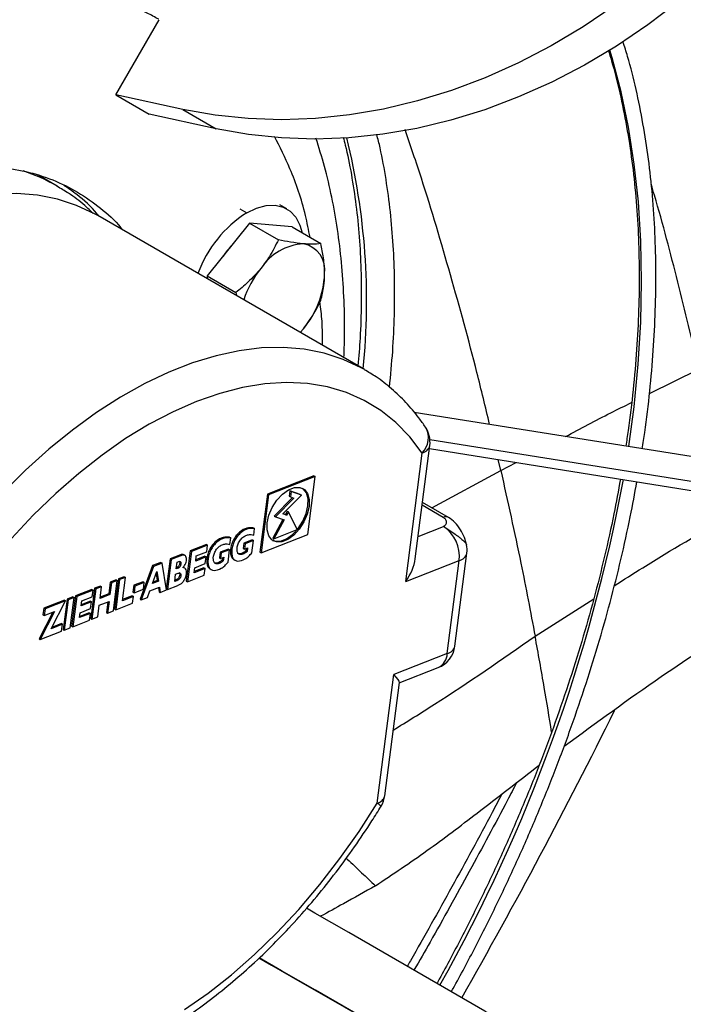
# Model space of a CAD drawing. Units: millimetres. Extents: x 5 to 414, y 3 to 291.
# Drawn here: x 245 to 248, y 44 to 49 of the extents above; entities that cross this region are included whole.
import ezdxf

# ---------------------------------------------------------------- set-up
doc = ezdxf.new("R2010")
doc.units = ezdxf.units.MM

msp = doc.modelspace()

# ---------------------------------------------------------------- linework, layer by layer
at = {"color": 7, "linetype": 'Continuous', "lineweight": 25}
for p, q in [((245.1123, 48.3062), (245.329, 48.6815)), ((245.4472, 48.2334), (245.1123, 48.3062)), ((245.1123, 48.3062), (245.279, 48.21)), ((245.6138, 48.1371), (245.279, 48.21)), ((245.4472, 48.2334), (245.6138, 48.1371)), ((244.8186, 47.8503), (244.7243, 47.9047)), ((245.9661, 47.737), (245.9307, 47.7574)), ((246.3541, 46.934), (245.0224, 47.7028)), ((245.7803, 47.6653), (245.5681, 47.4014)), ((245.7803, 47.6653), (245.924, 47.5824)), ((245.9924, 47.6463), (245.7803, 47.6653)), ((245.9924, 47.6463), (246.1361, 47.5634)), ((245.5681, 47.4014), (245.7118, 47.3185)), ((245.5681, 47.4014), (245.5681, 47.3878)), ((245.7118, 47.3185), (245.7144, 47.3033)), ((246.0327, 47.1196), (246.049, 47.1376)), ((246.0334, 47.1192), (246.049, 47.1376)), ((248.7406, 46.3788), (246.602, 46.7204)), ((246.6076, 45.9887), (246.6804, 46.5547)), ((246.6784, 46.5395), (248.7143, 46.2142)), ((246.5598, 45.8749), (246.6424, 46.5173)), ((246.1018, 46.4033), (245.8691, 46.3121)), ((246.1077, 46.3999), (245.8749, 46.3087)), ((246.0703, 46.1096), (246.1077, 46.3999)), ((246.1018, 46.4033), (246.1077, 46.3999)), ((245.9817, 46.3287), (245.9782, 46.3018)), ((246.0331, 46.3101), (245.9817, 46.3287)), ((245.9817, 46.3287), (245.9876, 46.3253)), ((245.9876, 46.3253), (245.9841, 46.2984)), ((246.039, 46.3067), (245.9876, 46.3253)), ((245.8691, 46.3121), (245.8317, 46.0218)), ((245.8749, 46.3087), (245.8376, 46.0184)), ((245.8691, 46.3121), (245.8749, 46.3087)), ((245.995, 46.2945), (245.9037, 46.2016)), ((246.0018, 46.2921), (245.9096, 46.1982)), ((245.9468, 46.2128), (246.039, 46.3067)), ((245.9782, 46.3018), (245.9841, 46.2984)), ((245.9841, 46.2984), (246.0018, 46.2921)), ((246.0331, 46.3101), (246.039, 46.3067)), ((245.9686, 46.2271), (245.9592, 46.2096)), ((245.9686, 46.2271), (245.9745, 46.2236)), ((246.7733, 46.1955), (246.6438, 46.2703)), ((245.946, 46.185), (245.8961, 46.0925)), ((245.9524, 46.1827), (245.902, 46.0891)), ((245.9037, 46.2016), (245.9096, 46.1982)), ((245.9096, 46.1982), (245.9524, 46.1827)), ((245.9651, 46.2062), (245.9468, 46.2128)), ((245.9592, 46.2096), (245.9477, 46.2137)), ((245.9592, 46.2096), (245.9651, 46.2062)), ((245.9745, 46.2236), (245.9651, 46.2062)), ((246.0183, 46.1347), (245.9745, 46.2236)), ((245.7989, 46.1435), (245.8048, 46.1401)), ((245.8006, 46.1072), (245.8048, 46.1401)), ((245.902, 46.0891), (246.0183, 46.1347)), ((245.6802, 46.097), (245.6861, 46.0936)), ((245.6819, 46.0607), (245.6861, 46.0936)), ((245.7933, 46.0842), (245.7516, 46.0678)), ((245.7992, 46.0808), (245.7575, 46.0644)), ((245.7913, 46.0192), (245.7992, 46.0808)), ((245.7933, 46.0842), (245.7992, 46.0808)), ((245.8376, 46.0184), (246.0703, 46.1096)), ((245.8961, 46.0925), (245.902, 46.0891)), ((245.5649, 46.0605), (245.4834, 46.0286)), ((245.5708, 46.0571), (245.4893, 46.0252)), ((245.5649, 46.0605), (245.5708, 46.0571)), ((245.5664, 46.0234), (245.5708, 46.0571)), ((245.6746, 46.0376), (245.6329, 46.0213)), ((245.6805, 46.0342), (245.6388, 46.0179)), ((245.6726, 45.9726), (245.6805, 46.0342)), ((245.6746, 46.0376), (245.6805, 46.0342)), ((245.7516, 46.0678), (245.7481, 46.0402)), ((245.7481, 46.0402), (245.754, 46.0368)), ((245.7516, 46.0678), (245.7575, 46.0644)), ((245.7575, 46.0644), (245.754, 46.0368)), ((245.754, 46.0368), (245.7696, 46.0429)), ((245.7629, 46.0403), (245.7614, 46.0287)), ((245.7696, 46.0429), (245.7673, 46.0253)), ((245.3834, 45.9893), (245.3641, 45.8397)), ((245.3892, 45.9859), (245.3698, 45.835)), ((245.4346, 46.0094), (245.3834, 45.9893)), ((245.3834, 45.9893), (245.3892, 45.9859)), ((245.4405, 46.006), (245.3892, 45.9859)), ((245.4346, 46.0094), (245.4405, 46.006)), ((245.4572, 46.0052), (245.4513, 46.0086)), ((245.4834, 46.0286), (245.464, 45.8776)), ((245.4893, 46.0252), (245.4699, 45.8742)), ((245.4834, 46.0286), (245.4893, 46.0252)), ((245.5109, 45.9779), (245.5141, 46.0029)), ((245.5632, 45.9985), (245.5109, 45.9779)), ((245.5573, 46.0019), (245.5116, 45.984)), ((245.5141, 46.0029), (245.5664, 46.0234)), ((245.5573, 46.0019), (245.5632, 45.9985)), ((245.5589, 45.9648), (245.5632, 45.9985)), ((245.6329, 46.0213), (245.6294, 45.9937)), ((245.6294, 45.9937), (245.6353, 45.9903)), ((245.6329, 46.0213), (245.6388, 46.0179)), ((245.6388, 46.0179), (245.6353, 45.9903)), ((245.6353, 45.9903), (245.6509, 45.9964)), ((245.6442, 45.9938), (245.6427, 45.9821)), ((245.6427, 45.9821), (245.6486, 45.9787)), ((245.6509, 45.9964), (245.6486, 45.9787)), ((245.7012, 45.9851), (245.707, 45.9817)), ((245.7614, 46.0287), (245.7673, 46.0253)), ((245.8317, 46.0218), (245.8376, 46.0184)), ((246.8056, 45.5528), (246.8654, 46.0173)), ((245.2947, 45.9546), (245.2336, 45.7873)), ((245.3006, 45.9512), (245.2395, 45.7839)), ((245.337, 45.9712), (245.2947, 45.9546)), ((245.2947, 45.9546), (245.3006, 45.9512)), ((245.3429, 45.9678), (245.3006, 45.9512)), ((245.337, 45.9712), (245.3429, 45.9678)), ((245.3652, 45.8332), (245.3429, 45.9678)), ((245.4141, 45.9386), (245.4184, 45.972)), ((245.4233, 45.9422), (245.4141, 45.9386)), ((245.4174, 45.9456), (245.4149, 45.9446)), ((245.4174, 45.9456), (245.4233, 45.9422)), ((245.4184, 45.972), (245.4276, 45.9756)), ((245.4562, 45.9427), (245.4503, 45.9461)), ((245.5033, 45.9193), (245.5065, 45.9443)), ((245.558, 45.9407), (245.5033, 45.9193)), ((245.5521, 45.9441), (245.5041, 45.9253)), ((245.5065, 45.9443), (245.5589, 45.9648)), ((245.5521, 45.9441), (245.558, 45.9407)), ((245.5537, 45.9071), (245.558, 45.9407)), ((245.5825, 45.9386), (245.5884, 45.9352)), ((246.5598, 45.8749), (246.8274, 45.9798)), ((246.7677, 45.5154), (246.8274, 45.9798)), ((245.1134, 45.8835), (245.0843, 45.8721)), ((245.125, 45.8881), (245.1056, 45.7371)), ((245.1309, 45.8847), (245.1115, 45.7337)), ((245.1134, 45.8835), (245.1193, 45.8801)), ((245.1541, 45.8995), (245.125, 45.8881)), ((245.125, 45.8881), (245.1309, 45.8847)), ((245.16, 45.8961), (245.1309, 45.8847)), ((245.1449, 45.7788), (245.16, 45.8961)), ((245.1541, 45.8995), (245.16, 45.8961)), ((245.2956, 45.8655), (245.3173, 45.9247)), ((245.3136, 45.9147), (245.3193, 45.8804)), ((245.3173, 45.9247), (245.3252, 45.877)), ((245.406, 45.8756), (245.4107, 45.9122)), ((245.4122, 45.8837), (245.4068, 45.8816)), ((245.4107, 45.9122), (245.4228, 45.9169)), ((245.4122, 45.8837), (245.4181, 45.8803)), ((245.4699, 45.8742), (245.5537, 45.9071)), ((244.9924, 45.8361), (244.9109, 45.8041)), ((245.0063, 45.8416), (244.9869, 45.6906)), ((244.9924, 45.8361), (244.9983, 45.8327)), ((245.0122, 45.8382), (244.9928, 45.6872)), ((245.0354, 45.853), (245.0063, 45.8416)), ((245.0063, 45.8416), (245.0122, 45.8382)), ((245.0413, 45.8496), (245.0122, 45.8382)), ((245.0338, 45.7909), (245.0413, 45.8496)), ((245.0354, 45.853), (245.0413, 45.8496)), ((245.0843, 45.8721), (245.0768, 45.8135)), ((245.0902, 45.8687), (245.0827, 45.8101)), ((245.0843, 45.8721), (245.0902, 45.8687)), ((245.1193, 45.8801), (245.0902, 45.8687)), ((245.0999, 45.7292), (245.1193, 45.8801)), ((245.2016, 45.8564), (245.1973, 45.8227)), ((245.2482, 45.8746), (245.2016, 45.8564)), ((245.2016, 45.8564), (245.2075, 45.853)), ((245.2075, 45.853), (245.2032, 45.8193)), ((245.2032, 45.8193), (245.2497, 45.8375)), ((245.254, 45.8712), (245.2075, 45.853)), ((245.2482, 45.8746), (245.254, 45.8712)), ((245.2497, 45.8375), (245.254, 45.8712)), ((245.282, 45.8281), (245.3301, 45.847)), ((245.3252, 45.877), (245.2956, 45.8655)), ((245.3193, 45.8804), (245.2981, 45.8721)), ((245.3193, 45.8804), (245.3252, 45.877)), ((245.3251, 45.845), (245.3285, 45.8245)), ((245.3301, 45.847), (245.3344, 45.8211)), ((245.3344, 45.8211), (245.3652, 45.8332)), ((245.3644, 45.8382), (245.3698, 45.835)), ((245.3698, 45.835), (245.4211, 45.8551)), ((245.4181, 45.8803), (245.406, 45.8756)), ((245.464, 45.8776), (245.4699, 45.8742)), ((244.8685, 45.7878), (244.849, 45.6365)), ((244.8744, 45.7844), (244.8549, 45.6331)), ((244.8976, 45.7993), (244.8685, 45.7878)), ((244.8685, 45.7878), (244.8744, 45.7844)), ((244.9035, 45.7959), (244.8744, 45.7844)), ((244.884, 45.6445), (244.9035, 45.7959)), ((244.9109, 45.8041), (244.8915, 45.6532)), ((244.9168, 45.8007), (244.8974, 45.6498)), ((244.8976, 45.7993), (244.9035, 45.7959)), ((244.9109, 45.8041), (244.9168, 45.8007)), ((244.9983, 45.8327), (244.9168, 45.8007)), ((244.9416, 45.7785), (244.9939, 45.799)), ((244.9939, 45.799), (244.9983, 45.8327)), ((245.0827, 45.8101), (245.0338, 45.7909)), ((245.0768, 45.8135), (245.0346, 45.7969)), ((245.0768, 45.8135), (245.0827, 45.8101)), ((245.1996, 45.8002), (245.1449, 45.7788)), ((245.1937, 45.8036), (245.1457, 45.7848)), ((245.1937, 45.8036), (245.1996, 45.8002)), ((245.1953, 45.7666), (245.1996, 45.8002)), ((245.1973, 45.8227), (245.2032, 45.8193)), ((245.2336, 45.7873), (245.2395, 45.7839)), ((245.2395, 45.7839), (245.2703, 45.796)), ((245.2703, 45.796), (245.282, 45.8281)), ((245.3285, 45.8245), (245.3344, 45.8211)), ((244.7527, 45.7421), (244.7483, 45.7084)), ((244.8551, 45.7823), (244.7527, 45.7421)), ((244.7527, 45.7421), (244.7586, 45.7387)), ((244.7586, 45.7387), (244.7542, 45.705)), ((244.861, 45.7789), (244.7586, 45.7387)), ((244.7891, 45.6393), (244.861, 45.7789)), ((244.8551, 45.7823), (244.861, 45.7789)), ((244.934, 45.7198), (244.9864, 45.7404)), ((244.9384, 45.7535), (244.9416, 45.7785)), ((244.9907, 45.774), (244.9384, 45.7535)), ((244.9848, 45.7774), (244.9391, 45.7595)), ((244.9848, 45.7774), (244.9907, 45.774)), ((244.9864, 45.7404), (244.9907, 45.774)), ((245.0219, 45.6986), (245.0294, 45.7572)), ((245.0294, 45.7572), (245.0783, 45.7764)), ((245.0717, 45.7738), (245.0649, 45.7212)), ((245.0783, 45.7764), (245.0708, 45.7178)), ((245.1056, 45.7371), (245.1115, 45.7337)), ((245.1115, 45.7337), (245.1953, 45.7666)), ((244.7968, 45.7217), (244.7286, 45.5893)), ((244.8063, 45.7255), (244.7345, 45.5859)), ((244.7483, 45.7084), (244.7542, 45.705)), ((244.7542, 45.705), (244.8063, 45.7255)), ((244.9308, 45.6949), (244.934, 45.7198)), ((244.9855, 45.7163), (244.9308, 45.6949)), ((244.9796, 45.7197), (244.9316, 45.7009)), ((244.9796, 45.7197), (244.9855, 45.7163)), ((244.9812, 45.6826), (244.9855, 45.7163)), ((244.9869, 45.6906), (244.9928, 45.6872)), ((244.9928, 45.6872), (245.0219, 45.6986)), ((245.0649, 45.7212), (245.0708, 45.7178)), ((245.0708, 45.7178), (245.0999, 45.7292)), ((244.8459, 45.6616), (244.7891, 45.6393)), ((244.84, 45.665), (244.7928, 45.6465)), ((244.84, 45.665), (244.8459, 45.6616)), ((244.8415, 45.6279), (244.8459, 45.6616)), ((244.849, 45.6365), (244.8549, 45.6331)), ((244.8549, 45.6331), (244.884, 45.6445)), ((244.8915, 45.6532), (244.8974, 45.6498)), ((244.8974, 45.6498), (244.9812, 45.6826)), ((244.7286, 45.5893), (244.7345, 45.5859)), ((244.7345, 45.5859), (244.8415, 45.6279)), ((246.7677, 45.5154), (246.5, 45.4104)), ((246.5279, 45.3696), (246.7221, 45.4457)), ((246.4174, 44.768), (246.5, 45.4104)), ((246.4554, 44.8055), (246.5282, 45.3715))]:
    msp.add_line(p, q, dxfattribs=at)
at = {"color": 8, "linetype": 'Continuous', "lineweight": 25}
for p, q in [((245.7308, 47.7376), (245.7661, 47.7172)), ((247.7774, 46.8139), (248.0239, 46.9361)), ((246.6808, 46.5852), (248.7211, 46.2593)), ((247.0348, 46.4302), (247.0216, 46.4846)), ((246.6906, 46.2433), (247.0348, 46.4302)), ((247.0348, 46.4302), (247.1113, 46.4703)), ((246.7475, 46.1958), (246.642, 46.2567)), ((246.622, 46.101), (246.7481, 46.1504)), ((247.2063, 45.602), (247.4992, 45.7887))]:
    msp.add_line(p, q, dxfattribs=at)
at = {"color": 7, "linetype": 'Continuous', "lineweight": 25, "flags": 128}
for points in [[(248.7326, 50.066), (248.6372, 49.8939), (248.5331, 49.7268), (248.4209, 49.5655), (248.3009, 49.4106), (248.1736, 49.2626), (248.0396, 49.1222), (247.8992, 48.9898), (247.7531, 48.866), (247.6018, 48.7514), (247.4459, 48.6462), (247.2861, 48.5509), (247.1229, 48.466), (246.9569, 48.3916), (246.7888, 48.3282), (246.6193, 48.2759), (246.449, 48.2349), (246.2785, 48.2055), (246.1086, 48.1877), (245.9399, 48.1816), (245.7729, 48.1872), (245.6085, 48.2045), (245.4472, 48.2334)], [(248.8993, 49.9698), (248.8038, 49.7976), (248.6998, 49.6306), (248.5876, 49.4693), (248.4676, 49.3143), (248.3403, 49.1663), (248.2062, 49.0259), (248.0659, 48.8936), (247.9198, 48.7698), (247.7685, 48.6551), (247.6126, 48.5499), (247.4528, 48.4547), (247.2895, 48.3697), (247.1236, 48.2954), (246.9555, 48.2319), (246.786, 48.1796), (246.6156, 48.1387), (246.4452, 48.1092), (246.2753, 48.0914), (246.1065, 48.0853), (245.9396, 48.0909), (245.7752, 48.1082), (245.6138, 48.1371)], [(245.0224, 47.7028), (245.0058, 47.7122), (244.9164, 47.7539), (244.8214, 47.7848), (244.7214, 47.8046), (244.6167, 47.8133), (244.5081, 47.8107), (244.3959, 47.797), (244.2809, 47.7721), (244.1636, 47.7363), (244.0446, 47.6896), (243.9245, 47.6324), (243.804, 47.5649), (243.6837, 47.4876), (243.5642, 47.4006), (243.4461, 47.3047), (243.3301, 47.2001), (243.2166, 47.0876), (243.1065, 46.9676), (243.0001, 46.8408), (242.898, 46.7078), (242.8009, 46.5694), (242.7091, 46.4262)], [(245.7661, 47.7172), (245.8152, 47.7406), (245.8629, 47.7534), (245.9075, 47.7551), (245.9479, 47.7458), (245.9828, 47.7256), (246.0111, 47.6953), (246.0319, 47.6557), (246.043, 47.6171)], [(246.6424, 46.5173), (246.5806, 46.5984), (246.5114, 46.6694), (246.4352, 46.7302), (246.3524, 46.7802), (246.2635, 46.8193), (246.1689, 46.8471), (246.0693, 46.8637), (245.9652, 46.8687), (245.8571, 46.8623), (245.7456, 46.8445), (245.6315, 46.8153), (245.5153, 46.775), (245.3977, 46.7237), (245.2794, 46.6617), (245.161, 46.5895), (245.0432, 46.5073), (244.9266, 46.4157), (244.8119, 46.3152), (244.6998, 46.2063), (244.5908, 46.0897)], [(245.8679, 46.1681), (245.8769, 46.2065), (245.8936, 46.2452), (245.9168, 46.281), (245.9444, 46.3109), (245.9744, 46.3326), (246.0042, 46.3443), (246.0314, 46.345), (246.0539, 46.3347), (246.0698, 46.3143), (246.0779, 46.2853), (246.0774, 46.2502), (246.0684, 46.2117), (246.0517, 46.173), (246.0285, 46.1373), (246.0009, 46.1074), (245.9709, 46.0857), (245.9411, 46.074), (245.9139, 46.0732), (245.8914, 46.0835), (245.8755, 46.104), (245.8674, 46.1329), (245.8679, 46.1681)], [(245.8948, 46.081), (245.908, 46.0767), (245.9352, 46.0774), (245.965, 46.0891), (245.995, 46.1108), (246.0226, 46.1407), (246.0458, 46.1764), (246.0625, 46.2151), (246.0715, 46.2536), (246.072, 46.2887), (246.0639, 46.3177), (246.048, 46.3381), (246.0446, 46.3406)], [(245.4552, 43.738), (245.573, 43.8201), (245.6896, 43.9117), (245.8043, 44.0123), (245.9164, 44.1211), (246.0254, 44.2378), (246.1305, 44.3615), (246.2313, 44.4916), (246.3271, 44.6274), (246.4174, 44.768)], [(248.8993, 42.6073), (248.8038, 42.6624), (248.6998, 42.7225), (248.5876, 42.7873), (248.4676, 42.8566), (248.3403, 42.9301), (248.2062, 43.0075), (248.0659, 43.0885), (247.9198, 43.1729), (247.7685, 43.2602), (247.6126, 43.3502), (247.4528, 43.4425), (247.2895, 43.5368), (247.1236, 43.6326), (246.9555, 43.7296), (246.786, 43.8275), (246.6156, 43.9258), (246.4452, 44.0242), (246.2753, 44.1224), (246.1065, 44.2198), (246.0645, 44.244)], [(245.827, 43.9962), (245.8902, 43.9597), (246.0311, 43.8784), (246.1743, 43.7957), (246.319, 43.7121), (246.4642, 43.6283), (246.6091, 43.5446), (246.7529, 43.4616), (246.8946, 43.3798), (247.0334, 43.2996), (247.1686, 43.2216), (247.2992, 43.1462), (247.4245, 43.0739), (247.5437, 43.005), (247.6562, 42.9401), (247.7612, 42.8794), (247.8582, 42.8234), (247.9464, 42.7725)], [(248.7326, 42.3186), (248.6372, 42.3737), (248.5331, 42.4338), (248.4209, 42.4986), (248.3009, 42.5679), (248.1736, 42.6414), (248.0396, 42.7188), (247.8992, 42.7998), (247.7531, 42.8842), (247.6018, 42.9715), (247.4459, 43.0615), (247.2861, 43.1538), (247.1229, 43.2481), (246.9569, 43.3439), (246.7888, 43.441), (246.6193, 43.5388), (246.449, 43.6372), (246.2785, 43.7356), (246.1086, 43.8337), (245.9399, 43.9311), (245.828, 43.9957)]]:
    msp.add_lwpolyline(points, dxfattribs=at)
at = {"color": 8, "linetype": 'Continuous', "lineweight": 25, "flags": 128}
for points in [[(247.6742, 46.5492), (247.7004, 46.7472), (247.7213, 46.9606), (247.7339, 47.1702), (247.7383, 47.3754), (247.7343, 47.5759), (247.7221, 47.7711), (247.7016, 47.9607), (247.6729, 48.1442), (247.6361, 48.3212), (247.5912, 48.4913), (247.5798, 48.5294)], [(246.3542, 46.934), (246.3375, 46.9434), (246.2481, 46.9851), (246.1532, 47.016), (246.0531, 47.0358), (245.9485, 47.0445), (245.8398, 47.0419), (245.7277, 47.0282), (245.6126, 47.0033), (245.4953, 46.9675), (245.3763, 46.9208), (245.2563, 46.8636), (245.1358, 46.7962), (245.0154, 46.7188), (244.8959, 46.6319), (244.7778, 46.5359), (244.6618, 46.4314), (244.5484, 46.3188), (244.4382, 46.1988), (244.3318, 46.072), (244.2298, 45.939), (244.1326, 45.8006), (244.0408, 45.6574)]]:
    msp.add_lwpolyline(points, dxfattribs=at)
at = {"color": 8, "linetype": 'Continuous', "lineweight": 25}
for centre, radius, start, end in [((242.9508, 47.2742), 3.414, 354.3402, 13.8387), ((244.3675, 47.0671), 0.9038, 60.0504, 71.8784), ((246.5677, 46.5923), 0.1058, 314.9179, 30.7533), ((246.6302, 46.5677), 0.0518, 283.6466, 345.5242), ((239.5645, 47.8895), 8.2219, 330.64808, 349.45404), ((246.7601, 46.17), 0.0288, 62.5402, 116.0134), ((246.8152, 46.0302), 0.0518, 283.6466, 345.5242), ((225.164, 56.1841), 26.0239, 330.24181, 336.96882), ((246.7554, 45.5657), 0.0518, 283.6466, 345.5242), ((246.6863, 45.5188), 0.0814, 296.0356, 357.5621), ((223.4526, 57.162), 26.9367, 330.25237, 333.70919), ((246.4052, 44.8184), 0.0518, 283.6466, 345.5242), ((246.3911, 44.7142), 0.06, 40.2086, 63.9397)]:
    msp.add_arc(centre, radius, start, end, dxfattribs=at)
at = {"color": 7, "linetype": 'Continuous', "lineweight": 25}
for centre, radius, start, end in [((246.0944, 47.2026), 0.6104, 122.5331, 159.693), ((246.0137, 47.2512), 0.4427, 136.6943, 145.7165), ((246.0653, 47.2886), 0.2738, 93.4295, 146.5651), ((246.0248, 47.4322), 0.1319, 350.7481, 79.4532), ((246.2326, 47.1214), 0.5077, 141.2148, 161.5385), ((245.695, 47.4322), 0.4605, 320.2279, 357.3607), ((246.5481, 46.5718), 0.1333, 352.6706, 34.0302), ((246.6473, 45.9998), 0.1812, 353.689, 56.2104), ((246.7331, 46.0343), 0.1333, 352.6706, 10.9839), ((246.6734, 45.5698), 0.1333, 291.4058, 352.6706), ((246.3231, 44.8225), 0.1333, 328.5413, 352.6706)]:
    msp.add_arc(centre, radius, start, end, dxfattribs=at)
for centre, major_axis, ratio, start_param, end_param in [((246.4655, 45.9294), (0.1153, 0.1477), 0.577241, 4.792975, 5.510546), ((246.4058, 45.4649), (0.1218, -0.095), 0.136383, 0.080586, 0.798157)]:
    msp.add_ellipse(centre, major_axis=major_axis, ratio=ratio, start_param=start_param, end_param=end_param, dxfattribs=at)
for points, knots in [([(245.9781, 54.992), (245.9358, 54.9771), (245.8133, 54.9338), (245.6097, 54.8551), (245.3668, 54.753), (245.1231, 54.6417), (244.8788, 54.5214), (244.634, 54.3923), (244.3891, 54.2545), (244.1443, 54.108), (243.8997, 53.9532), (243.6556, 53.79), (243.4123, 53.6186), (243.1699, 53.4393), (242.9287, 53.2521), (242.689, 53.0573), (242.4508, 52.855), (242.2145, 52.6454), (241.9802, 52.4287), (241.7483, 52.2051), (241.5188, 51.9749), (241.292, 51.7381), (241.0682, 51.4952), (240.8474, 51.2462), (240.63, 50.9914), (240.4161, 50.7311), (240.206, 50.4654), (239.9997, 50.1947), (239.7976, 49.9192), (239.5997, 49.6391), (239.4064, 49.3546), (239.2176, 49.0663), (239.0341, 48.7738), (238.9032, 48.5599), (238.8352, 48.4425), (238.825, 48.4249)], [0, 0, 0, 0, 0.016613, 0.048159, 0.079706, 0.111254, 0.142803, 0.174352, 0.205902, 0.237451, 0.269, 0.300548, 0.332095, 0.363642, 0.395188, 0.426733, 0.458277, 0.48982, 0.521362, 0.552903, 0.584444, 0.615984, 0.647523, 0.679061, 0.710599, 0.742136, 0.773673, 0.805209, 0.836744, 0.86828, 0.899815, 0.93135, 0.962884, 0.994419, 1, 1, 1, 1]), ([(238.8974, 48.383), (238.9304, 48.4393), (239.0215, 48.5946), (239.1764, 48.8452), (239.3614, 49.1351), (239.5513, 49.4209), (239.7457, 49.7026), (239.9446, 49.9799), (240.1476, 50.2525), (240.3546, 50.5202), (240.5655, 50.7828), (240.78, 51.0399), (240.9978, 51.2914), (241.2189, 51.5369), (241.443, 51.7764), (241.6699, 52.0095), (241.8993, 52.236), (242.1311, 52.4558), (242.3651, 52.6686), (242.601, 52.8742), (242.8385, 53.0725), (243.0776, 53.2632), (243.3179, 53.4462), (243.5593, 53.6212), (243.8014, 53.7882), (244.0441, 53.947), (244.2872, 54.0974), (244.5303, 54.2393), (244.7734, 54.3726), (245.0161, 54.4972), (245.2583, 54.6128), (245.4996, 54.7195), (245.7357, 54.8153), (245.897, 54.8754), (245.9783, 54.9038), (245.9843, 54.9059)], [0, 0, 0, 0, 0.01798, 0.049643, 0.081306, 0.112969, 0.144632, 0.176294, 0.207956, 0.239617, 0.271278, 0.302939, 0.334599, 0.366258, 0.397916, 0.429574, 0.461231, 0.492887, 0.524542, 0.556196, 0.587849, 0.619501, 0.651152, 0.682802, 0.714451, 0.746099, 0.777746, 0.809392, 0.841038, 0.872684, 0.904329, 0.935974, 0.967619, 0.997603, 1, 1, 1, 1]), ([(245.8034, 53.4309), (245.7645, 53.4171), (245.6517, 53.3772), (245.464, 53.3041), (245.2402, 53.2085), (245.0156, 53.1038), (244.7904, 52.9902), (244.5649, 52.8678), (244.3394, 52.7368), (244.114, 52.5972), (243.8891, 52.4492), (243.6649, 52.2931), (243.4416, 52.1289), (243.2194, 51.9569), (242.9987, 51.7772), (242.7796, 51.5901), (242.5624, 51.3957), (242.3474, 51.1942), (242.1347, 50.986), (241.9245, 50.7712), (241.7172, 50.55), (241.513, 50.3227), (241.312, 50.0895), (241.1144, 49.8507), (240.9206, 49.6066), (240.7307, 49.3574), (240.5449, 49.1034), (240.3635, 48.8448), (240.1865, 48.5821), (240.0144, 48.3152), (239.8704, 48.0838), (239.7858, 47.9401), (239.755, 47.8878)], [0, 0, 0, 0, 0.018103, 0.052473, 0.086845, 0.121219, 0.155594, 0.18997, 0.224345, 0.25872, 0.293094, 0.327467, 0.361839, 0.39621, 0.430579, 0.464948, 0.499315, 0.533681, 0.568046, 0.602409, 0.636772, 0.671134, 0.705494, 0.739854, 0.774213, 0.808571, 0.842929, 0.877287, 0.911643, 0.946, 0.980356, 1, 1, 1, 1]), ([(239.8272, 47.8462), (239.8484, 47.8824), (239.9229, 48.0098), (240.0561, 48.225), (240.2266, 48.4914), (240.4021, 48.7537), (240.582, 49.0119), (240.7663, 49.2655), (240.9546, 49.5145), (241.1469, 49.7583), (241.3429, 49.9969), (241.5424, 50.2299), (241.7452, 50.457), (241.951, 50.6781), (242.1595, 50.8929), (242.3707, 51.1011), (242.5842, 51.3025), (242.7998, 51.4969), (243.0173, 51.684), (243.2364, 51.8638), (243.4568, 52.0359), (243.6784, 52.2002), (243.9009, 52.3565), (244.124, 52.5046), (244.3475, 52.6443), (244.5712, 52.7756), (244.7947, 52.8983), (245.0179, 53.0122), (245.2405, 53.1173), (245.4622, 53.2132), (245.6519, 53.2884), (245.7673, 53.3295), (245.8096, 53.3446)], [0, 0, 0, 0, 0.013713, 0.048235, 0.082758, 0.11728, 0.151802, 0.186324, 0.220845, 0.255365, 0.289884, 0.324403, 0.358921, 0.393438, 0.427953, 0.462468, 0.496981, 0.531493, 0.566004, 0.600513, 0.635021, 0.669527, 0.704032, 0.738535, 0.773038, 0.807539, 0.842039, 0.876539, 0.911038, 0.945537, 0.980037, 1, 1, 1, 1]), ([(245.6355, 51.9298), (245.6001, 51.9173), (245.4974, 51.8809), (245.3265, 51.8136), (245.1227, 51.725), (244.9181, 51.6272), (244.7131, 51.5206), (244.5079, 51.4053), (244.3028, 51.2814), (244.0981, 51.149), (243.8939, 51.0084), (243.6907, 50.8598), (243.4886, 50.7033), (243.288, 50.5391), (243.0891, 50.3675), (242.8921, 50.1888), (242.6973, 50.003), (242.505, 49.8106), (242.3154, 49.6117), (242.1288, 49.4066), (241.9454, 49.1956), (241.7654, 48.9789), (241.5892, 48.7568), (241.4168, 48.5297), (241.2487, 48.2979), (241.0848, 48.0616), (240.9257, 47.821), (240.7799, 47.5912), (240.6896, 47.4401), (240.6488, 47.3717)], [0, 0, 0, 0, 0.019993, 0.057946, 0.095902, 0.13386, 0.171819, 0.209779, 0.247738, 0.285697, 0.323654, 0.361609, 0.399563, 0.437515, 0.475466, 0.513414, 0.551361, 0.589306, 0.627249, 0.665191, 0.703132, 0.741071, 0.779009, 0.816947, 0.854883, 0.892819, 0.930754, 0.968689, 1, 1, 1, 1]), ([(240.7207, 47.3302), (240.7666, 47.4065), (240.8618, 47.5651), (241.0126, 47.8018), (241.1714, 48.0406), (241.3348, 48.2752), (241.5026, 48.5054), (241.6744, 48.7307), (241.8501, 48.9509), (242.0295, 49.1657), (242.2122, 49.3749), (242.398, 49.578), (242.5867, 49.775), (242.7781, 49.9654), (242.9718, 50.1491), (243.1677, 50.3258), (243.3654, 50.4952), (243.5646, 50.6572), (243.7652, 50.8115), (243.9668, 50.9579), (244.1692, 51.0962), (244.3721, 51.2263), (244.5752, 51.348), (244.7783, 51.4611), (244.981, 51.5654), (245.1831, 51.6609), (245.3844, 51.7472), (245.5371, 51.8066), (245.6226, 51.8368), (245.6417, 51.8436)], [0, 0, 0, 0, 0.035411, 0.073569, 0.111728, 0.149886, 0.188043, 0.226199, 0.264354, 0.302509, 0.340662, 0.378813, 0.416963, 0.455111, 0.493258, 0.531402, 0.569544, 0.607685, 0.645823, 0.683959, 0.722093, 0.760225, 0.798356, 0.836485, 0.874613, 0.91274, 0.950867, 0.988995, 1, 1, 1, 1]), ([(245.6553, 50.5279), (245.623, 50.5164), (245.5295, 50.4832), (245.3739, 50.4211), (245.1885, 50.3388), (245.0024, 50.2473), (244.816, 50.147), (244.6297, 50.038), (244.4437, 49.9205), (244.2583, 49.7947), (244.0738, 49.6608), (243.8905, 49.519), (243.7087, 49.3696), (243.5287, 49.2128), (243.3508, 49.0489), (243.1752, 48.8781), (243.0023, 48.7007), (242.8323, 48.517), (242.6654, 48.3273), (242.502, 48.1319), (242.3423, 47.9312), (242.1865, 47.7253), (242.035, 47.5147), (241.8877, 47.2999), (241.7457, 47.0806), (241.6468, 46.9229), (241.5969, 46.8374), (241.591, 46.8273)], [0, 0, 0, 0, 0.022307, 0.064584, 0.106868, 0.149158, 0.191452, 0.233746, 0.276039, 0.318328, 0.360613, 0.402893, 0.445167, 0.487437, 0.529701, 0.57196, 0.614214, 0.656463, 0.698708, 0.740949, 0.783187, 0.825421, 0.867654, 0.909884, 0.952113, 0.99434, 1, 1, 1, 1]), ([(241.7418, 46.7539), (241.7641, 46.7915), (241.8306, 46.9032), (241.9465, 47.0854), (242.089, 47.3), (242.2362, 47.5103), (242.3876, 47.7162), (242.5431, 47.9171), (242.7023, 48.1128), (242.8649, 48.303), (243.0308, 48.4873), (243.1996, 48.6654), (243.371, 48.8371), (243.5447, 49.002), (243.7205, 49.1599), (243.8981, 49.3106), (244.0771, 49.4537), (244.2573, 49.5891), (244.4383, 49.7164), (244.6198, 49.8356), (244.8016, 49.9465), (244.9832, 50.0488), (245.1645, 50.1424), (245.3451, 50.2269), (245.5273, 50.3043), (245.6483, 50.3481), (245.71, 50.3704)], [0, 0, 0, 0, 0.0215742, 0.0640823, 0.1065892, 0.1490946, 0.1915979, 0.2340985, 0.276596, 0.3190897, 0.3615793, 0.4040642, 0.4465439, 0.4890181, 0.5314864, 0.5739484, 0.6164039, 0.6588529, 0.7012954, 0.7437316, 0.786162, 0.8285876, 0.8710095, 0.9134294, 0.9558492, 1, 1, 1, 1]), ([(247.7413, 46.5384), (247.7456, 46.5656), (247.761, 46.6625), (247.7798, 46.8266), (247.7978, 47.0301), (247.8079, 47.2299), (247.8106, 47.4258), (247.8058, 47.6175), (247.7934, 47.8045), (247.7736, 47.9865), (247.7464, 48.1631), (247.7115, 48.3336), (247.6779, 48.47), (247.6533, 48.5469), (247.6455, 48.5714)], [0, 0, 0, 0, 0.03579, 0.127887, 0.219994, 0.31211, 0.404234, 0.496365, 0.588501, 0.680638, 0.772772, 0.864896, 0.957005, 1, 1, 1, 1]), ([(247.5716, 48.5287), (247.5771, 48.5114), (247.5989, 48.4429), (247.6299, 48.3162), (247.6643, 48.1492), (247.6909, 47.9759), (247.7104, 47.7971), (247.7225, 47.6132), (247.7273, 47.4246), (247.7246, 47.2315), (247.7146, 47.0344), (247.6968, 46.8335), (247.6782, 46.6724), (247.6631, 46.5775), (247.659, 46.5516)], [0, 0, 0, 0, 0.0314494, 0.1248591, 0.2182365, 0.3115913, 0.4049316, 0.4982639, 0.5915933, 0.6849228, 0.7782552, 0.8715928, 0.9649372, 1, 1, 1, 1]), ([(246.4792, 46.8458), (246.485, 46.9057), (246.4965, 47.0271), (246.5045, 47.2058), (246.5056, 47.3824), (246.4988, 47.5547), (246.4847, 47.7224), (246.4626, 47.8845), (246.4396, 48.0136), (246.4213, 48.0863), (246.4156, 48.1089)], [0, 0, 0, 0, 0.13106, 0.265698, 0.400368, 0.535063, 0.669775, 0.804484, 0.939165, 1, 1, 1, 1]), ([(246.2516, 46.9932), (246.2531, 47.0375), (246.2565, 47.1412), (246.2523, 47.2999), (246.2406, 47.4697), (246.2205, 47.6349), (246.192, 47.795), (246.1565, 47.9473), (246.1262, 48.0433), (246.1115, 48.0899)], [0, 0, 0, 0, 0.111795, 0.26136, 0.411003, 0.560601, 0.710018, 0.859086, 1, 1, 1, 1]), ([(246.2478, 48.0943), (246.2513, 48.0814), (246.2674, 48.0218), (246.2893, 47.9089), (246.3129, 47.7561), (246.3288, 47.5972), (246.3376, 47.4333), (246.3389, 47.2646), (246.334, 47.1045), (246.3254, 46.9991), (246.3216, 46.9528)], [0, 0, 0, 0, 0.03907, 0.180902, 0.322635, 0.46431, 0.605955, 0.747594, 0.889238, 1, 1, 1, 1]), ([(243.546, 47.6782), (243.6026, 47.71), (243.7158, 47.7735), (243.8844, 47.8459), (244.0505, 47.9009), (244.2128, 47.9364), (244.37, 47.9526), (244.5208, 47.9492), (244.664, 47.9263), (244.7985, 47.884), (244.9235, 47.8231), (245.0364, 47.7419), (245.1106, 47.6773), (245.1432, 47.6352), (245.1461, 47.6314)], [0, 0, 0, 0, 0.090115, 0.18023, 0.270345, 0.36046, 0.450575, 0.54069, 0.630805, 0.72092, 0.811035, 0.90115, 0.991265, 1, 1, 1, 1]), ([(244.9996, 47.7135), (244.9854, 47.7271), (244.9466, 47.7643), (244.886, 47.8098), (244.8376, 47.8379), (244.8182, 47.8492)], [0, 0, 0, 0, 0.257018, 0.702845, 1, 1, 1, 1]), ([(245.0282, 47.6995), (245.0253, 47.7032), (244.9927, 47.7453), (244.9345, 47.7983), (244.8742, 47.8389), (244.8522, 47.8537)], [0, 0, 0, 0, 0.0580494, 0.6569516, 1, 1, 1, 1]), ([(245.924, 47.5824), (245.9101, 47.5541), (245.8858, 47.5047), (245.8515, 47.459), (245.8368, 47.4395)], [0, 0, 0, 0, 0.571773, 1, 1, 1, 1]), ([(246.049, 47.5619), (246.0281, 47.5644), (245.99, 47.5688), (245.9445, 47.5781), (245.924, 47.5824)], [0, 0, 0, 0, 0.547985, 1, 1, 1, 1]), ([(246.1361, 47.5634), (246.1222, 47.5617), (246.0979, 47.5587), (246.0636, 47.561), (246.049, 47.5619)], [0, 0, 0, 0, 0.571773, 1, 1, 1, 1]), ([(246.155, 47.411), (246.1539, 47.438), (246.1517, 47.4871), (246.141, 47.5396), (246.1361, 47.5634)], [0, 0, 0, 0, 0.547985, 1, 1, 1, 1]), ([(245.8368, 47.4395), (245.816, 47.4156), (245.7779, 47.3722), (245.7324, 47.3352), (245.7118, 47.3185)], [0, 0, 0, 0, 0.547985, 1, 1, 1, 1]), ([(246.1361, 47.2805), (246.1421, 47.3036), (246.1526, 47.344), (246.1543, 47.3909), (246.155, 47.411)], [0, 0, 0, 0, 0.571773, 1, 1, 1, 1]), ([(246.049, 47.1376), (246.0675, 47.1628), (246.1013, 47.2088), (246.1253, 47.2582), (246.1361, 47.2805)], [0, 0, 0, 0, 0.5479852, 1, 1, 1, 1]), ([(246.6586, 46.6464), (246.6477, 46.6619), (246.6173, 46.7055), (246.5617, 46.7709), (246.4902, 46.8393), (246.421, 46.8939), (246.3734, 46.9216), (246.3537, 46.933)], [0, 0, 0, 0, 0.131444, 0.368003, 0.602853, 0.835835, 1, 1, 1, 1]), ([(247.0348, 46.4302), (247.0693, 46.2754), (247.131, 45.9984), (247.1833, 45.7233), (247.2063, 45.602)], [0, 0, 0, 0, 0.5590964, 1, 1, 1, 1]), ([(247.6323, 46.3871), (247.6218, 46.3293), (247.5986, 46.2019), (247.5541, 46.0025), (247.5007, 45.7899), (247.4401, 45.576), (247.3726, 45.3614), (247.2984, 45.1466), (247.2177, 44.932), (247.1305, 44.7179), (247.0371, 44.5049), (246.9377, 44.2933), (246.8319, 44.0838), (246.7576, 43.942), (246.7172, 43.871), (246.7155, 43.8682)], [0, 0, 0, 0, 0.069926, 0.154129, 0.23834, 0.322557, 0.406782, 0.491012, 0.575247, 0.659487, 0.743731, 0.827978, 0.912228, 0.996479, 1, 1, 1, 1]), ([(246.7876, 43.8265), (246.7906, 43.8317), (246.8326, 43.9056), (246.9087, 44.0508), (247.0151, 44.2619), (247.1151, 44.4752), (247.2092, 44.69), (247.2969, 44.9058), (247.3782, 45.1223), (247.453, 45.339), (247.5209, 45.5554), (247.582, 45.7713), (247.6359, 45.9861), (247.6807, 46.1873), (247.704, 46.3158), (247.7146, 46.3739)], [0, 0, 0, 0, 0.006305, 0.090309, 0.174314, 0.258321, 0.34233, 0.426342, 0.510359, 0.59438, 0.678406, 0.762439, 0.846479, 0.930526, 1, 1, 1, 1]), ([(246.7481, 46.1504), (246.7531, 46.1537), (246.7637, 46.1605), (246.7652, 46.1736), (246.7608, 46.186), (246.7518, 46.1926), (246.7475, 46.1958)], [0, 0, 0, 0, 0.272309, 0.56407, 0.78943, 1, 1, 1, 1]), ([(246.8644, 46.0578), (246.8611, 46.0702), (246.854, 46.0975), (246.8337, 46.1356), (246.8078, 46.1712), (246.7847, 46.1875), (246.7733, 46.1955)], [0, 0, 0, 0, 0.213531, 0.467436, 0.738508, 1, 1, 1, 1]), ([(245.7989, 46.1435), (245.7884, 46.1443), (245.7672, 46.1458), (245.7356, 46.1286), (245.7129, 46.1052), (245.6988, 46.0831), (245.6894, 46.0589), (245.6846, 46.0348), (245.6849, 46.013), (245.6897, 45.9946), (245.6975, 45.9883), (245.7012, 45.9852)], [0, 0, 0, 0, 0.178547, 0.359119, 0.448368, 0.53824, 0.630173, 0.724585, 0.819737, 0.912636, 1, 1, 1, 1]), ([(245.8048, 46.1401), (245.7943, 46.1409), (245.7731, 46.1424), (245.7415, 46.1252), (245.7188, 46.1018), (245.7047, 46.0797), (245.6953, 46.0555), (245.6905, 46.0314), (245.6907, 46.0095), (245.6958, 45.9914), (245.7067, 45.9802), (245.7268, 45.9756), (245.7512, 45.9828), (245.7755, 46), (245.786, 46.0127), (245.7913, 46.0192)], [0, 0, 0, 0, 0.122983, 0.24736, 0.308834, 0.370738, 0.434061, 0.499092, 0.564632, 0.62862, 0.690532, 0.752758, 0.877577, 0.93869, 1, 1, 1, 1]), ([(245.6802, 46.097), (245.6697, 46.0977), (245.6485, 46.0992), (245.6169, 46.082), (245.5942, 46.0587), (245.5802, 46.0366), (245.5707, 46.0124), (245.5659, 45.9883), (245.5662, 45.9665), (245.571, 45.9481), (245.5788, 45.9417), (245.5825, 45.9387)], [0, 0, 0, 0, 0.178547, 0.359119, 0.448368, 0.53824, 0.630173, 0.724585, 0.819737, 0.912636, 1, 1, 1, 1]), ([(245.6861, 46.0936), (245.6756, 46.0943), (245.6544, 46.0958), (245.6228, 46.0786), (245.6001, 46.0553), (245.586, 46.0332), (245.5766, 46.009), (245.5718, 45.9849), (245.572, 45.963), (245.5771, 45.9449), (245.588, 45.9337), (245.6081, 45.9291), (245.6325, 45.9363), (245.6568, 45.9534), (245.6674, 45.9662), (245.6726, 45.9726)], [0, 0, 0, 0, 0.1229828, 0.2473601, 0.3088339, 0.3707375, 0.4340608, 0.4990916, 0.5646319, 0.6286203, 0.6905319, 0.7527583, 0.8775766, 0.9386899, 1, 1, 1, 1]), ([(245.7673, 46.0253), (245.7636, 46.022), (245.7567, 46.0159), (245.7464, 46.0114), (245.7365, 46.0099), (245.7274, 46.0116), (245.7199, 46.0187), (245.7172, 46.0314), (245.718, 46.0486), (245.7247, 46.0686), (245.7368, 46.0888), (245.7537, 46.1025), (245.7709, 46.109), (245.787, 46.1106), (245.7962, 46.1083), (245.8006, 46.1072)], [0, 0, 0, 0, 0.063227, 0.117953, 0.169581, 0.239629, 0.296264, 0.370741, 0.446502, 0.534266, 0.623576, 0.713321, 0.810854, 0.911242, 1, 1, 1, 1]), ([(245.6486, 45.9787), (245.6449, 45.9755), (245.638, 45.9693), (245.6277, 45.9649), (245.6178, 45.9634), (245.6087, 45.965), (245.6012, 45.9721), (245.5985, 45.9849), (245.5993, 46.0021), (245.606, 46.0221), (245.6181, 46.0422), (245.635, 46.056), (245.6522, 46.0624), (245.6683, 46.0641), (245.6775, 46.0618), (245.6819, 46.0607)], [0, 0, 0, 0, 0.063227, 0.117953, 0.169581, 0.239629, 0.296264, 0.370741, 0.446502, 0.534266, 0.623576, 0.713321, 0.810854, 0.911242, 1, 1, 1, 1]), ([(245.4512, 46.0085), (245.4512, 46.0086), (245.4493, 46.0105), (245.4435, 46.0111), (245.4375, 46.01), (245.4346, 46.0094)], [0, 0, 0, 0, 0.014581, 0.508101, 1, 1, 1, 1]), ([(245.4467, 45.9449), (245.4499, 45.948), (245.4561, 45.954), (245.4623, 45.9667), (245.4654, 45.9792), (245.4656, 45.9908), (245.4631, 46.0003), (245.4573, 46.0059), (245.4495, 46.0079), (245.4435, 46.0067), (245.4405, 46.006)], [0, 0, 0, 0, 0.12775, 0.25078, 0.377179, 0.505562, 0.631534, 0.754126, 0.877265, 1, 1, 1, 1]), ([(245.6427, 45.9821), (245.639, 45.9789), (245.6321, 45.9728), (245.6218, 45.9682), (245.612, 45.9671), (245.6049, 45.9672), (245.6023, 45.9699), (245.6022, 45.97)], [0, 0, 0, 0, 0.2591021, 0.4833649, 0.6949369, 0.9819889, 1, 1, 1, 1]), ([(245.7614, 46.0287), (245.7577, 46.0254), (245.7508, 46.0193), (245.7405, 46.0148), (245.7307, 46.0136), (245.7236, 46.0137), (245.721, 46.0164), (245.7209, 46.0166)], [0, 0, 0, 0, 0.259102, 0.483365, 0.694937, 0.981989, 1, 1, 1, 1]), ([(245.4297, 45.9775), (245.4297, 45.9775), (245.431, 45.9768), (245.4317, 45.9729), (245.4317, 45.9672), (245.4301, 45.9605), (245.4274, 45.9548), (245.4242, 45.9504), (245.4209, 45.9473), (245.4186, 45.9462), (245.4174, 45.9456)], [0, 0, 0, 0, 0.007997, 0.171198, 0.338701, 0.506029, 0.667864, 0.773563, 0.881806, 1, 1, 1, 1]), ([(245.4211, 45.8551), (245.4253, 45.857), (245.4337, 45.8608), (245.4465, 45.8715), (245.4568, 45.8868), (245.4635, 45.9036), (245.4662, 45.9201), (245.4641, 45.9337), (245.4578, 45.9436), (245.4504, 45.9445), (245.4467, 45.9449)], [0, 0, 0, 0, 0.12411, 0.248149, 0.372578, 0.498633, 0.625025, 0.750978, 0.87562, 1, 1, 1, 1]), ([(245.4276, 45.9756), (245.4292, 45.976), (245.4324, 45.9767), (245.4361, 45.9745), (245.4377, 45.9697), (245.4376, 45.9637), (245.436, 45.9572), (245.4333, 45.9514), (245.4301, 45.947), (245.4268, 45.9439), (245.4245, 45.9428), (245.4233, 45.9422)], [0, 0, 0, 0, 0.124268, 0.248896, 0.372465, 0.499292, 0.625986, 0.74852, 0.828551, 0.910509, 1, 1, 1, 1]), ([(245.4277, 45.9203), (245.4278, 45.9202), (245.4297, 45.9199), (245.4316, 45.9157), (245.4318, 45.9085), (245.4298, 45.9001), (245.4249, 45.892), (245.4185, 45.8869), (245.4143, 45.8848), (245.4122, 45.8837)], [0, 0, 0, 0, 0.013023, 0.178742, 0.342801, 0.508132, 0.672028, 0.835635, 1, 1, 1, 1]), ([(245.4228, 45.9169), (245.4248, 45.9174), (245.4289, 45.9183), (245.4344, 45.9174), (245.4376, 45.9125), (245.4376, 45.905), (245.4357, 45.8967), (245.4308, 45.8885), (245.4244, 45.8835), (245.4202, 45.8814), (245.4181, 45.8803)], [0, 0, 0, 0, 0.124895, 0.249801, 0.375763, 0.500464, 0.626132, 0.750709, 0.875067, 1, 1, 1, 1]), ([(247.3509, 45.0524), (247.5114, 45.1703), (247.81, 45.3894), (248.1208, 45.5901), (248.2645, 45.6829)], [0, 0, 0, 0, 0.5378191, 1, 1, 1, 1]), ([(246.4089, 44.3557), (246.4951, 44.4134), (246.6675, 44.5288), (246.9373, 44.7342), (247.1233, 44.8786), (247.2267, 44.9589)], [0, 0, 0, 0, 0.307419, 0.61479, 1, 1, 1, 1]), ([(247.1141, 44.8718), (247.0988, 44.8422), (247.022, 44.6933), (246.878, 44.4276), (246.7223, 44.1445), (246.6281, 43.9811), (246.6011, 43.9342)], [0, 0, 0, 0, 0.093774, 0.471012, 0.848296, 1, 1, 1, 1]), ([(247.0408, 44.8151), (247.0245, 44.7839), (246.9431, 44.628), (246.7906, 44.35), (246.6489, 44.094), (246.5728, 43.9629), (246.5674, 43.9537)], [0, 0, 0, 0, 0.1073989, 0.5374299, 0.9674626, 1, 1, 1, 1]), ([(244.074, 43.5033), (244.0819, 43.4983), (244.1171, 43.4764), (244.1847, 43.4468), (244.2763, 43.4149), (244.3724, 43.3932), (244.4723, 43.3809), (244.5757, 43.3784), (244.6822, 43.3857), (244.7914, 43.4028), (244.9028, 43.4297), (245.0158, 43.4663), (245.1299, 43.5125), (245.2445, 43.5679), (245.359, 43.6323), (245.4729, 43.7054), (245.5857, 43.7866), (245.6968, 43.8757), (245.8059, 43.9722), (245.9124, 44.0757), (246.016, 44.1856), (246.1162, 44.3014), (246.2125, 44.4227), (246.3046, 44.549), (246.379, 44.6597), (246.4218, 44.7286), (246.4369, 44.7529)], [0, 0, 0, 0, 0.0123, 0.054406, 0.096518, 0.138768, 0.181278, 0.224127, 0.267351, 0.310935, 0.354835, 0.398982, 0.443305, 0.487738, 0.532227, 0.576729, 0.621215, 0.665671, 0.710091, 0.754474, 0.79882, 0.843133, 0.887419, 0.931684, 0.975933, 1, 1, 1, 1]), ([(246.263, 44.4937), (246.2648, 44.492), (246.2903, 44.4677), (246.3389, 44.4217), (246.3858, 44.3775), (246.4089, 44.3557)], [0, 0, 0, 0, 0.036887, 0.526249, 1, 1, 1, 1]), ([(246.4089, 44.3557), (246.3556, 44.3258), (246.2645, 44.2748), (246.1731, 44.2242), (246.1352, 44.2032)], [0, 0, 0, 0, 0.585416, 1, 1, 1, 1])]:
    msp.add_open_spline(points, degree=3, knots=knots, dxfattribs=at)
at = {"color": 8, "linetype": 'Continuous', "lineweight": 25}
for points, knots in [([(245.3264, 48.6835), (245.3073, 48.6943), (245.2281, 48.7389), (245.0717, 48.7859), (244.8596, 48.8232), (244.6338, 48.8263), (244.3981, 48.7979), (244.1544, 48.7375), (243.9049, 48.6458), (243.6523, 48.524), (243.3989, 48.3725), (243.1467, 48.195), (242.9824, 48.0551), (242.9002, 47.9851)], [0, 0, 0, 0, 0.030933, 0.12784, 0.224746, 0.321653, 0.41856, 0.515466, 0.612373, 0.70928, 0.806187, 0.903093, 1, 1, 1, 1]), ([(246.0822, 47.5945), (246.075, 47.6311), (246.051, 47.7535), (245.9926, 47.9241), (245.931, 48.0458), (245.9042, 48.0988)], [0, 0, 0, 0, 0.1943649, 0.649138, 1, 1, 1, 1]), ([(246.9788, 46.6603), (246.9582, 46.7466), (246.8988, 46.995), (246.785, 47.4053), (246.6665, 47.8104), (246.5843, 48.0515), (246.5567, 48.1323)], [0, 0, 0, 0, 0.176164, 0.506635, 0.834727, 1, 1, 1, 1]), ([(248.0239, 46.9361), (247.9896, 47.081), (247.9211, 47.37), (247.8401, 47.6783), (247.7916, 47.841), (247.7861, 47.8593)], [0, 0, 0, 0, 0.471532, 0.940473, 1, 1, 1, 1]), ([(246.1436, 47.0555), (246.144, 47.096), (246.1446, 47.1711), (246.1357, 47.2401), (246.1316, 47.2719)], [0, 0, 0, 0, 0.537655, 1, 1, 1, 1]), ([(247.3582, 46.5997), (247.4331, 46.6397), (247.5421, 46.6978), (247.6534, 46.7525), (247.6881, 46.7696)], [0, 0, 0, 0, 0.688218, 1, 1, 1, 1]), ([(247.6016, 45.854), (247.6488, 45.8843), (247.8366, 46.0051), (248.0305, 46.1167), (248.1757, 46.2002)], [0, 0, 0, 0, 0.251281, 1, 1, 1, 1]), ([(246.7481, 46.1504), (246.7577, 46.1447), (246.7765, 46.1337), (246.8027, 46.1154), (246.8217, 46.1012), (246.839, 46.0874), (246.8554, 46.0723), (246.8635, 46.0629), (246.8637, 46.0602), (246.8637, 46.0596)], [0, 0, 0, 0, 0.194875, 0.38301, 0.481536, 0.578822, 0.76958, 0.954771, 1, 1, 1, 1]), ([(246.4975, 45.1333), (246.5664, 45.1759), (246.8067, 45.3245), (247.04, 45.4865), (247.2063, 45.602)], [0, 0, 0, 0, 0.286614, 1, 1, 1, 1]), ([(247.2886, 45.1233), (247.2768, 45.1973), (247.2514, 45.3563), (247.222, 45.5164), (247.2063, 45.602)], [0, 0, 0, 0, 0.4651634, 1, 1, 1, 1])]:
    msp.add_open_spline(points, degree=3, knots=knots, dxfattribs=at)

doc.saveas('drawing.dxf')
